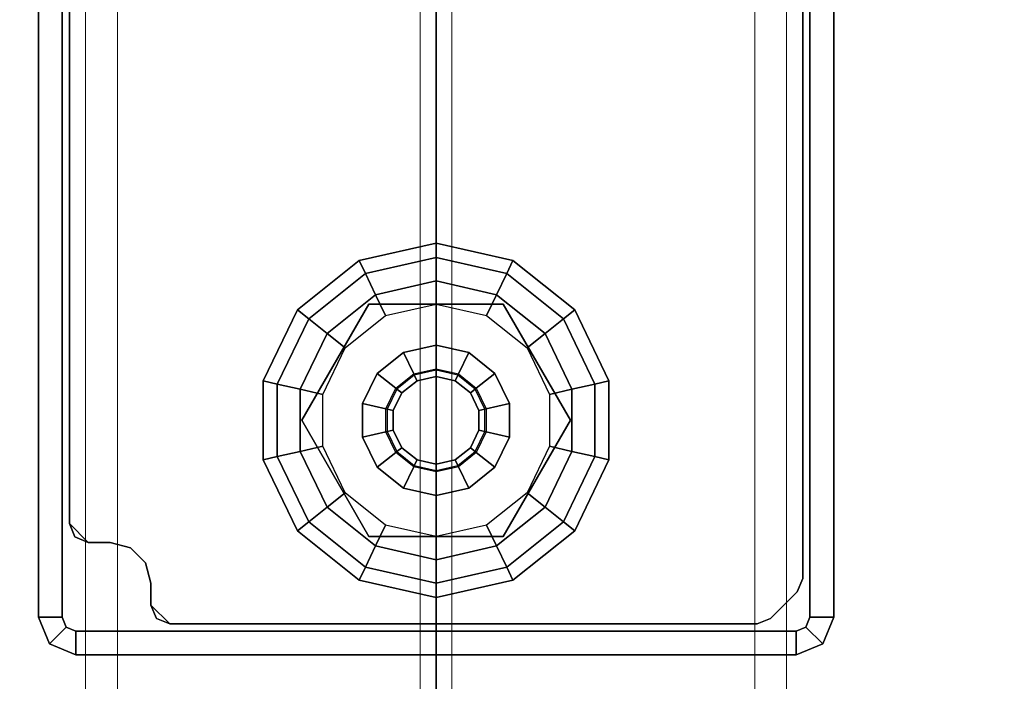
# Model space of a CAD drawing. Units: inches. Extents: x -2 to 216, y -6 to 117.
# Drawn here: x 71 to 74, y 74 to 76 of the extents above; entities that cross this region are included whole.
import ezdxf

# ---------------------------------------------------------------- set-up
doc = ezdxf.new("R2010")
doc.units = ezdxf.units.IN
doc.header["$MEASUREMENT"] = 0
for name, color, linetype in [('WKSURF-GLIDE', 6, 'Continuous'), ('WKSURF-LAM', 6, 'Continuous'), ('WKSURF-LEG', 6, 'Continuous'), ('WKSURF-TOPEDGE', 6, 'Continuous')]:
    doc.layers.add(name, color=color, linetype=linetype)
for name, color, linetype, lineweight in [('WORKTL-CLAMP', 3, 'Continuous', 9), ('WORKTL-CLAMPLINER', 3, 'Continuous', 9), ('WORKTL-SCREEN', 3, 'Continuous', 9)]:
    doc.layers.add(name, color=color, linetype=linetype, lineweight=lineweight)

# ---------------------------------------------------------------- blocks, each defined once
blk = doc.blocks.new('VFGS10_2472L081_0T')
at = {"layer": 'WKSURF-LAM', "invisible_edges": 5}
for points in [[(72, 0, 28.51), (0, 0, 28.51), (0, -22.88, 28.51), (72, -22.88, 28.51)], [(72, 0, 27.45), (0, 0, 27.45), (0, -22.88, 27.45), (72, -22.88, 27.45)]]:
    blk.add_3dface(points, dxfattribs=at)
at = {"layer": 'WKSURF-TOPEDGE'}
for points in [[(0, 0, 28.51), (0, 0, 27.45), (0, -22.88, 27.45), (0, -22.88, 28.51)], [(72, 0, 28.51), (72, 0, 27.45), (72, -22.88, 27.45), (72, -22.88, 28.51)]]:
    blk.add_3dface(points, dxfattribs=at)
blk = doc.blocks.new('VFG2B3_2_0T')
at = {"layer": 'WKSURF-GLIDE'}
for points in [[(-1.4129, 0.4982, 0.2261), (-1.6178, 0.3995, 0.2261), (-1.6461, 0.435, 0.1636), (-1.423, 0.5424, 0.1636)], [(-1.423, 0.5424, 0.1636), (-1.6461, 0.435, 0.1636), (-1.6461, 0.435, 0.0864), (-1.423, 0.5424, 0.0864)], [(-1.423, 0.5424, 0.0864), (-1.6461, 0.435, 0.0864), (-1.6178, 0.3995, 0.0239), (-1.4129, 0.4982, 0.0239)], [(-1.1855, 0.4982, 0.2261), (-1.4129, 0.4982, 0.2261), (-1.423, 0.5424, 0.1636), (-1.1754, 0.5424, 0.1636)], [(-1.1754, 0.5424, 0.1636), (-1.423, 0.5424, 0.1636), (-1.423, 0.5424, 0.0864), (-1.1754, 0.5424, 0.0864)], [(-1.1754, 0.5424, 0.0864), (-1.423, 0.5424, 0.0864), (-1.4129, 0.4982, 0.0239), (-1.1855, 0.4982, 0.0239)], [(-0.9806, 0.3995, 0.2261), (-1.1855, 0.4982, 0.2261), (-1.1754, 0.5424, 0.1636), (-0.9523, 0.435, 0.1636)], [(-0.9523, 0.435, 0.0864), (-1.1754, 0.5424, 0.0864), (-1.1855, 0.4982, 0.0239), (-0.9806, 0.3995, 0.0239)], [(-0.9523, 0.435, 0.1636), (-1.1754, 0.5424, 0.1636), (-1.1754, 0.5424, 0.0864), (-0.9523, 0.435, 0.0864)], [(-1.3966, 0.4265, 0.25), (-1.572, 0.3421, 0.25), (-1.6178, 0.3995, 0.2261), (-1.4129, 0.4982, 0.2261)], [(-1.4129, 0.4982, 0.0239), (-1.6178, 0.3995, 0.0239), (-1.572, 0.3421), (-1.3966, 0.4265)], [(-1.2019, 0.4265, 0.25), (-1.3966, 0.4265, 0.25), (-1.4129, 0.4982, 0.2261), (-1.1855, 0.4982, 0.2261)], [(-1.1855, 0.4982, 0.0239), (-1.4129, 0.4982, 0.0239), (-1.3966, 0.4265), (-1.2019, 0.4265)], [(-1.0264, 0.3421, 0.25), (-1.2019, 0.4265, 0.25), (-1.1855, 0.4982, 0.2261), (-0.9806, 0.3995, 0.2261)], [(-0.9806, 0.3995, 0.0239), (-1.1855, 0.4982, 0.0239), (-1.2019, 0.4265), (-1.0264, 0.3421)], [(-1.6178, 0.3995, 0.2261), (-1.7596, 0.2217, 0.2261), (-1.8005, 0.2414, 0.1636), (-1.6461, 0.435, 0.1636)], [(-1.6461, 0.435, 0.1636), (-1.8005, 0.2414, 0.1636), (-1.8005, 0.2414, 0.0864), (-1.6461, 0.435, 0.0864)], [(-1.6461, 0.435, 0.0864), (-1.8005, 0.2414, 0.0864), (-1.7596, 0.2217, 0.0239), (-1.6178, 0.3995, 0.0239)], [(-0.8388, 0.2217, 0.2261), (-0.9806, 0.3995, 0.2261), (-0.9523, 0.435, 0.1636), (-0.7979, 0.2414, 0.1636)], [(-0.7979, 0.2414, 0.0864), (-0.9523, 0.435, 0.0864), (-0.9806, 0.3995, 0.0239), (-0.8388, 0.2217, 0.0239)], [(-0.7979, 0.2414, 0.1636), (-0.9523, 0.435, 0.1636), (-0.9523, 0.435, 0.0864), (-0.7979, 0.2414, 0.0864)], [(-1.2992, 0.4215, 0.4469), (-1.2992, 0.4215, 0.25), (-1.6642, 0.2107, 0.25), (-1.6642, 0.2107, 0.4469)], [(-1.5268, 0.2854, 0.25), (-1.3804, 0.3558, 0.25), (-1.3966, 0.4265, 0.25), (-1.572, 0.3421, 0.25)], [(-1.3804, 0.3558, 0.25), (-1.218, 0.3558, 0.25), (-1.2019, 0.4265, 0.25), (-1.3966, 0.4265, 0.25)], [(-0.9342, 0.2107, 0.4469), (-0.9342, 0.2107, 0.25), (-1.2992, 0.4215, 0.25), (-1.2992, 0.4215, 0.4469)], [(-1.218, 0.3558, 0.25), (-1.0716, 0.2854, 0.25), (-1.0264, 0.3421, 0.25), (-1.2019, 0.4265, 0.25)], [(-1.572, 0.3421, 0.25), (-1.6934, 0.1898, 0.25), (-1.7596, 0.2217, 0.2261), (-1.6178, 0.3995, 0.2261)], [(-1.6178, 0.3995, 0.0239), (-1.7596, 0.2217, 0.0239), (-1.6934, 0.1898), (-1.572, 0.3421)], [(-0.905, 0.1898, 0.25), (-1.0264, 0.3421, 0.25), (-0.9806, 0.3995, 0.2261), (-0.8388, 0.2217, 0.2261)], [(-0.8388, 0.2217, 0.0239), (-0.9806, 0.3995, 0.0239), (-1.0264, 0.3421), (-0.905, 0.1898)], [(-1.6281, 0.1584, 0.25), (-1.5268, 0.2854, 0.25), (-1.572, 0.3421, 0.25), (-1.6934, 0.1898, 0.25)], [(-1.0716, 0.2854, 0.25), (-0.9704, 0.1584, 0.25), (-0.905, 0.1898, 0.25), (-1.0264, 0.3421, 0.25)], [(-1.7596, 0.2217, 0.2261), (-1.8102, 0, 0.2261), (-1.8556, 0, 0.1636), (-1.8005, 0.2414, 0.1636)], [(-1.8005, 0.2414, 0.1636), (-1.8556, 0, 0.1636), (-1.8556, 0, 0.0864), (-1.8005, 0.2414, 0.0864)], [(-1.8005, 0.2414, 0.0864), (-1.8556, 0, 0.0864), (-1.8102, 0, 0.0239), (-1.7596, 0.2217, 0.0239)], [(-1.6934, 0.1898, 0.25), (-1.7367, 0, 0.25), (-1.8102, 0, 0.2261), (-1.7596, 0.2217, 0.2261)], [(-1.7596, 0.2217, 0.0239), (-1.8102, 0, 0.0239), (-1.7367, 0), (-1.6934, 0.1898)], [(-1.4, 0.1263, 0.8673), (-1.3352, 0.1575, 0.8673), (-1.3518, 0.2304, 0.8673), (-1.4466, 0.1848, 0.8673)], [(-1.3518, 0.2304, 0.8673), (-1.4466, 0.1848, 0.8673), (-1.4466, 0.1848, 0.4469), (-1.3518, 0.2304, 0.4469)], [(-1.3352, 0.1575, 0.8673), (-1.2633, 0.1575, 0.8673), (-1.2466, 0.2304, 0.8673), (-1.3518, 0.2304, 0.8673)], [(-1.2466, 0.2304, 0.8673), (-1.3518, 0.2304, 0.8673), (-1.3518, 0.2304, 0.4469), (-1.2466, 0.2304, 0.4469)], [(-1.2633, 0.1575, 0.8673), (-1.1985, 0.1263, 0.8673), (-1.1519, 0.1848, 0.8673), (-1.2466, 0.2304, 0.8673)], [(-1.1519, 0.1848, 0.8673), (-1.2466, 0.2304, 0.8673), (-1.2466, 0.2304, 0.4469), (-1.1519, 0.1848, 0.4469)], [(-0.8617, 0, 0.25), (-0.905, 0.1898, 0.25), (-0.8388, 0.2217, 0.2261), (-0.7882, 0, 0.2261)], [(-0.7882, 0, 0.0239), (-0.8388, 0.2217, 0.0239), (-0.905, 0.1898), (-0.8617, 0)], [(-0.7882, 0, 0.2261), (-0.8388, 0.2217, 0.2261), (-0.7979, 0.2414, 0.1636), (-0.7428, 0, 0.1636)], [(-0.7428, 0, 0.0864), (-0.7979, 0.2414, 0.0864), (-0.8388, 0.2217, 0.0239), (-0.7882, 0, 0.0239)], [(-0.7428, 0, 0.1636), (-0.7979, 0.2414, 0.1636), (-0.7979, 0.2414, 0.0864), (-0.7428, 0, 0.0864)], [(-1.6642, 0, 0.25), (-1.6281, 0.1584, 0.25), (-1.6934, 0.1898, 0.25), (-1.7367, 0, 0.25)], [(-1.6642, 0.2107, 0.25), (-1.6642, 0.2107, 0.4469), (-1.6642, -0.2107, 0.4469), (-1.6642, -0.2107, 0.25)], [(-0.9704, 0.1584, 0.25), (-0.9342, 0, 0.25), (-0.8617, 0, 0.25), (-0.905, 0.1898, 0.25)], [(-0.9342, -0.2107, 0.4469), (-0.9342, -0.2107, 0.25), (-0.9342, 0.2107, 0.25), (-0.9342, 0.2107, 0.4469)], [(-1.4448, 0.0701, 0.8673), (-1.4, 0.1263, 0.8673), (-1.4466, 0.1848, 0.8673), (-1.5121, 0.1025, 0.8673)], [(-1.4466, 0.1848, 0.8673), (-1.5121, 0.1025, 0.8673), (-1.5121, 0.1025, 0.4469), (-1.4466, 0.1848, 0.4469)], [(-1.3343, 0.1535, 2.7264), (-1.3974, 0.1231, 2.7264), (-1.4, 0.1263, 0.8673), (-1.3352, 0.1575, 0.8673)], [(-1.2642, 0.1535, 2.7264), (-1.3343, 0.1535, 2.7264), (-1.3352, 0.1575, 0.8673), (-1.2633, 0.1575, 0.8673)], [(-1.201, 0.1231, 2.7264), (-1.2642, 0.1535, 2.7264), (-1.2633, 0.1575, 0.8673), (-1.1985, 0.1263, 0.8673)], [(-1.1985, 0.1263, 0.8673), (-1.1536, 0.0701, 0.8673), (-1.0863, 0.1025, 0.8673), (-1.1519, 0.1848, 0.8673)], [(-1.0863, 0.1025, 0.8673), (-1.1519, 0.1848, 0.8673), (-1.1519, 0.1848, 0.4469), (-1.0863, 0.1025, 0.4469)], [(-1.3974, 0.1231, 2.7264), (-1.4411, 0.0683, 2.7264), (-1.4448, 0.0701, 0.8673), (-1.4, 0.1263, 0.8673)], [(-1.3851, 0.1077, 2.7461), (-1.3299, 0.1343, 2.7461), (-1.3343, 0.1535, 2.7264), (-1.3974, 0.1231, 2.7264)], [(-1.3299, 0.1343, 2.7461), (-1.2686, 0.1343, 2.7461), (-1.2642, 0.1535, 2.7264), (-1.3343, 0.1535, 2.7264)], [(-1.2686, 0.1343, 2.7461), (-1.2133, 0.1077, 2.7461), (-1.201, 0.1231, 2.7264), (-1.2642, 0.1535, 2.7264)], [(-1.1573, 0.0683, 2.7264), (-1.201, 0.1231, 2.7264), (-1.1985, 0.1263, 0.8673), (-1.1536, 0.0701, 0.8673)], [(-1.4608, 0, 0.8673), (-1.4448, 0.0701, 0.8673), (-1.5121, 0.1025, 0.8673), (-1.5355, 0, 0.8673)], [(-1.5121, 0.1025, 0.8673), (-1.5355, 0, 0.8673), (-1.5355, 0, 0.4469), (-1.5121, 0.1025, 0.4469)], [(-1.4234, 0.0598, 2.7461), (-1.3851, 0.1077, 2.7461), (-1.3974, 0.1231, 2.7264), (-1.4411, 0.0683, 2.7264)], [(-1.2133, 0.1077, 2.7461), (-1.1751, 0.0598, 2.7461), (-1.1573, 0.0683, 2.7264), (-1.201, 0.1231, 2.7264)], [(-1.1536, 0.0701, 0.8673), (-1.1376, 0, 0.8673), (-1.0629, 0, 0.8673), (-1.0863, 0.1025, 0.8673)], [(-1.0629, 0, 0.8673), (-1.0863, 0.1025, 0.8673), (-1.0863, 0.1025, 0.4469), (-1.0629, 0, 0.4469)], [(-1.4411, 0.0683, 2.7264), (-1.4567, 0, 2.7264), (-1.4608, 0, 0.8673), (-1.4448, 0.0701, 0.8673)], [(-1.437, 0, 2.7461), (-1.4234, 0.0598, 2.7461), (-1.4411, 0.0683, 2.7264), (-1.4567, 0, 2.7264)], [(-1.1751, 0.0598, 2.7461), (-1.1614, 0, 2.7461), (-1.1417, 0, 2.7264), (-1.1573, 0.0683, 2.7264)], [(-1.1417, 0, 2.7264), (-1.1573, 0.0683, 2.7264), (-1.1536, 0.0701, 0.8673), (-1.1376, 0, 0.8673)], [(-1.8102, 0, 0.2261), (-1.7596, -0.2217, 0.2261), (-1.8005, -0.2414, 0.1636), (-1.8556, 0, 0.1636)], [(-1.8556, 0, 0.1636), (-1.8005, -0.2414, 0.1636), (-1.8005, -0.2414, 0.0864), (-1.8556, 0, 0.0864)], [(-1.8556, 0, 0.0864), (-1.8005, -0.2414, 0.0864), (-1.7596, -0.2217, 0.0239), (-1.8102, 0, 0.0239)], [(-1.7367, 0, 0.25), (-1.6934, -0.1898, 0.25), (-1.7596, -0.2217, 0.2261), (-1.8102, 0, 0.2261)], [(-1.8102, 0, 0.0239), (-1.7596, -0.2217, 0.0239), (-1.6934, -0.1898), (-1.7367, 0)], [(-1.6281, -0.1584, 0.25), (-1.6642, 0, 0.25), (-1.7367, 0, 0.25), (-1.6934, -0.1898, 0.25)], [(-1.4448, -0.0701, 0.8673), (-1.4608, 0, 0.8673), (-1.5355, 0, 0.8673), (-1.5121, -0.1025, 0.8673)], [(-1.5355, 0, 0.8673), (-1.5121, -0.1025, 0.8673), (-1.5121, -0.1025, 0.4469), (-1.5355, 0, 0.4469)], [(-1.4567, 0, 2.7264), (-1.4411, -0.0683, 2.7264), (-1.4448, -0.0701, 0.8673), (-1.4608, 0, 0.8673)], [(-1.4234, -0.0598, 2.7461), (-1.437, 0, 2.7461), (-1.4567, 0, 2.7264), (-1.4411, -0.0683, 2.7264)], [(-1.1614, 0, 2.7461), (-1.1751, -0.0598, 2.7461), (-1.1573, -0.0683, 2.7264), (-1.1417, 0, 2.7264)], [(-1.1573, -0.0683, 2.7264), (-1.1417, 0, 2.7264), (-1.1376, 0, 0.8673), (-1.1536, -0.0701, 0.8673)], [(-1.1376, 0, 0.8673), (-1.1536, -0.0701, 0.8673), (-1.0863, -0.1025, 0.8673), (-1.0629, 0, 0.8673)], [(-1.0863, -0.1025, 0.8673), (-1.0629, 0, 0.8673), (-1.0629, 0, 0.4469), (-1.0863, -0.1025, 0.4469)], [(-0.9342, 0, 0.25), (-0.9704, -0.1584, 0.25), (-0.905, -0.1898, 0.25), (-0.8617, 0, 0.25)], [(-0.905, -0.1898, 0.25), (-0.8617, 0, 0.25), (-0.7882, 0, 0.2261), (-0.8388, -0.2217, 0.2261)], [(-0.8388, -0.2217, 0.0239), (-0.7882, 0, 0.0239), (-0.8617, 0), (-0.905, -0.1898)], [(-0.8388, -0.2217, 0.2261), (-0.7882, 0, 0.2261), (-0.7428, 0, 0.1636), (-0.7979, -0.2414, 0.1636)], [(-0.7979, -0.2414, 0.0864), (-0.7428, 0, 0.0864), (-0.7882, 0, 0.0239), (-0.8388, -0.2217, 0.0239)], [(-0.7979, -0.2414, 0.1636), (-0.7428, 0, 0.1636), (-0.7428, 0, 0.0864), (-0.7979, -0.2414, 0.0864)], [(-1.3851, -0.1077, 2.7461), (-1.4234, -0.0598, 2.7461), (-1.4411, -0.0683, 2.7264), (-1.3974, -0.1231, 2.7264)], [(-1.1751, -0.0598, 2.7461), (-1.2133, -0.1077, 2.7461), (-1.201, -0.1231, 2.7264), (-1.1573, -0.0683, 2.7264)], [(-1.4, -0.1263, 0.8673), (-1.4448, -0.0701, 0.8673), (-1.5121, -0.1025, 0.8673), (-1.4466, -0.1848, 0.8673)], [(-1.4411, -0.0683, 2.7264), (-1.3974, -0.1231, 2.7264), (-1.4, -0.1263, 0.8673), (-1.4448, -0.0701, 0.8673)], [(-1.201, -0.1231, 2.7264), (-1.1573, -0.0683, 2.7264), (-1.1536, -0.0701, 0.8673), (-1.1985, -0.1263, 0.8673)], [(-1.1536, -0.0701, 0.8673), (-1.1985, -0.1263, 0.8673), (-1.1519, -0.1848, 0.8673), (-1.0863, -0.1025, 0.8673)], [(-1.5121, -0.1025, 0.8673), (-1.4466, -0.1848, 0.8673), (-1.4466, -0.1848, 0.4469), (-1.5121, -0.1025, 0.4469)], [(-1.3974, -0.1231, 2.7264), (-1.3343, -0.1535, 2.7264), (-1.3352, -0.1575, 0.8673), (-1.4, -0.1263, 0.8673)], [(-1.3299, -0.1343, 2.7461), (-1.3851, -0.1077, 2.7461), (-1.3974, -0.1231, 2.7264), (-1.3343, -0.1535, 2.7264)], [(-1.2133, -0.1077, 2.7461), (-1.2686, -0.1343, 2.7461), (-1.2642, -0.1535, 2.7264), (-1.201, -0.1231, 2.7264)], [(-1.2642, -0.1535, 2.7264), (-1.201, -0.1231, 2.7264), (-1.1985, -0.1263, 0.8673), (-1.2633, -0.1575, 0.8673)], [(-1.1519, -0.1848, 0.8673), (-1.0863, -0.1025, 0.8673), (-1.0863, -0.1025, 0.4469), (-1.1519, -0.1848, 0.4469)], [(-1.3352, -0.1575, 0.8673), (-1.4, -0.1263, 0.8673), (-1.4466, -0.1848, 0.8673), (-1.3518, -0.2304, 0.8673)], [(-1.3343, -0.1535, 2.7264), (-1.2642, -0.1535, 2.7264), (-1.2633, -0.1575, 0.8673), (-1.3352, -0.1575, 0.8673)], [(-1.2686, -0.1343, 2.7461), (-1.3299, -0.1343, 2.7461), (-1.3343, -0.1535, 2.7264), (-1.2642, -0.1535, 2.7264)], [(-1.1985, -0.1263, 0.8673), (-1.2633, -0.1575, 0.8673), (-1.2466, -0.2304, 0.8673), (-1.1519, -0.1848, 0.8673)], [(-1.5268, -0.2854, 0.25), (-1.6281, -0.1584, 0.25), (-1.6934, -0.1898, 0.25), (-1.572, -0.3421, 0.25)], [(-1.4466, -0.1848, 0.8673), (-1.3518, -0.2304, 0.8673), (-1.3518, -0.2304, 0.4469), (-1.4466, -0.1848, 0.4469)], [(-1.2633, -0.1575, 0.8673), (-1.3352, -0.1575, 0.8673), (-1.3518, -0.2304, 0.8673), (-1.2466, -0.2304, 0.8673)], [(-1.2466, -0.2304, 0.8673), (-1.1519, -0.1848, 0.8673), (-1.1519, -0.1848, 0.4469), (-1.2466, -0.2304, 0.4469)], [(-0.9704, -0.1584, 0.25), (-1.0716, -0.2854, 0.25), (-1.0264, -0.3421, 0.25), (-0.905, -0.1898, 0.25)], [(-1.6934, -0.1898, 0.25), (-1.572, -0.3421, 0.25), (-1.6178, -0.3995, 0.2261), (-1.7596, -0.2217, 0.2261)], [(-1.7596, -0.2217, 0.0239), (-1.6178, -0.3995, 0.0239), (-1.572, -0.3421), (-1.6934, -0.1898)], [(-1.6642, -0.2107, 0.4469), (-1.6642, -0.2107, 0.25), (-1.2992, -0.4215, 0.25), (-1.2992, -0.4215, 0.4469)], [(-1.2992, -0.4215, 0.25), (-1.2992, -0.4215, 0.4469), (-0.9342, -0.2107, 0.4469), (-0.9342, -0.2107, 0.25)], [(-1.0264, -0.3421, 0.25), (-0.905, -0.1898, 0.25), (-0.8388, -0.2217, 0.2261), (-0.9806, -0.3995, 0.2261)], [(-0.9806, -0.3995, 0.0239), (-0.8388, -0.2217, 0.0239), (-0.905, -0.1898), (-1.0264, -0.3421)], [(-1.7596, -0.2217, 0.2261), (-1.6178, -0.3995, 0.2261), (-1.6461, -0.435, 0.1636), (-1.8005, -0.2414, 0.1636)], [(-1.8005, -0.2414, 0.0864), (-1.6461, -0.435, 0.0864), (-1.6178, -0.3995, 0.0239), (-1.7596, -0.2217, 0.0239)], [(-1.8005, -0.2414, 0.1636), (-1.6461, -0.435, 0.1636), (-1.6461, -0.435, 0.0864), (-1.8005, -0.2414, 0.0864)], [(-1.3518, -0.2304, 0.8673), (-1.2466, -0.2304, 0.8673), (-1.2466, -0.2304, 0.4469), (-1.3518, -0.2304, 0.4469)], [(-0.9806, -0.3995, 0.2261), (-0.8388, -0.2217, 0.2261), (-0.7979, -0.2414, 0.1636), (-0.9523, -0.435, 0.1636)], [(-0.9523, -0.435, 0.0864), (-0.7979, -0.2414, 0.0864), (-0.8388, -0.2217, 0.0239), (-0.9806, -0.3995, 0.0239)], [(-0.9523, -0.435, 0.1636), (-0.7979, -0.2414, 0.1636), (-0.7979, -0.2414, 0.0864), (-0.9523, -0.435, 0.0864)], [(-1.3804, -0.3558, 0.25), (-1.5268, -0.2854, 0.25), (-1.572, -0.3421, 0.25), (-1.3966, -0.4265, 0.25)], [(-1.0716, -0.2854, 0.25), (-1.218, -0.3558, 0.25), (-1.2019, -0.4265, 0.25), (-1.0264, -0.3421, 0.25)], [(-1.572, -0.3421, 0.25), (-1.3966, -0.4265, 0.25), (-1.4129, -0.4982, 0.2261), (-1.6178, -0.3995, 0.2261)], [(-1.6178, -0.3995, 0.0239), (-1.4129, -0.4982, 0.0239), (-1.3966, -0.4265), (-1.572, -0.3421)], [(-1.218, -0.3558, 0.25), (-1.3804, -0.3558, 0.25), (-1.3966, -0.4265, 0.25), (-1.2019, -0.4265, 0.25)], [(-1.2019, -0.4265, 0.25), (-1.0264, -0.3421, 0.25), (-0.9806, -0.3995, 0.2261), (-1.1855, -0.4982, 0.2261)], [(-1.1855, -0.4982, 0.0239), (-0.9806, -0.3995, 0.0239), (-1.0264, -0.3421), (-1.2019, -0.4265)], [(-1.6178, -0.3995, 0.2261), (-1.4129, -0.4982, 0.2261), (-1.423, -0.5424, 0.1636), (-1.6461, -0.435, 0.1636)], [(-1.6461, -0.435, 0.0864), (-1.423, -0.5424, 0.0864), (-1.4129, -0.4982, 0.0239), (-1.6178, -0.3995, 0.0239)], [(-1.1855, -0.4982, 0.2261), (-0.9806, -0.3995, 0.2261), (-0.9523, -0.435, 0.1636), (-1.1754, -0.5424, 0.1636)], [(-1.1754, -0.5424, 0.0864), (-0.9523, -0.435, 0.0864), (-0.9806, -0.3995, 0.0239), (-1.1855, -0.4982, 0.0239)], [(-1.3966, -0.4265, 0.25), (-1.2019, -0.4265, 0.25), (-1.1855, -0.4982, 0.2261), (-1.4129, -0.4982, 0.2261)], [(-1.4129, -0.4982, 0.0239), (-1.1855, -0.4982, 0.0239), (-1.2019, -0.4265), (-1.3966, -0.4265)], [(-1.6461, -0.435, 0.1636), (-1.423, -0.5424, 0.1636), (-1.423, -0.5424, 0.0864), (-1.6461, -0.435, 0.0864)], [(-1.1754, -0.5424, 0.1636), (-0.9523, -0.435, 0.1636), (-0.9523, -0.435, 0.0864), (-1.1754, -0.5424, 0.0864)], [(-1.4129, -0.4982, 0.2261), (-1.1855, -0.4982, 0.2261), (-1.1754, -0.5424, 0.1636), (-1.423, -0.5424, 0.1636)], [(-1.423, -0.5424, 0.0864), (-1.1754, -0.5424, 0.0864), (-1.1855, -0.4982, 0.0239), (-1.4129, -0.4982, 0.0239)], [(-1.423, -0.5424, 0.1636), (-1.1754, -0.5424, 0.1636), (-1.1754, -0.5424, 0.0864), (-1.423, -0.5424, 0.0864)]]:
    blk.add_3dface(points, dxfattribs=at)
for points, invisible_edges in [([(-1.2992, 0.4215, 0.4469), (-1.6642, 0.2107, 0.4469), (-1.2992, -0.4215, 0.4469), (-0.9342, -0.2107, 0.4469)], 10), ([(-1.2992, 0.4215, 0.25), (-1.6642, 0.2107, 0.25), (-1.2992, -0.4215, 0.25), (-0.9342, -0.2107, 0.25)], 10), ([(-1.572, 0.3421), (-1.3966, 0.4265), (-1.0264, -0.3421), (-1.2019, -0.4265)], 10), ([(-1.0264, -0.3421), (-1.3966, 0.4265), (-1.2019, 0.4265), (-0.905, -0.1898)], 5), ([(-0.9342, -0.2107, 0.4469), (-0.9342, 0.2107, 0.4469), (-1.2992, 0.4215, 0.4469)], 8), ([(-0.9342, -0.2107, 0.25), (-0.9342, 0.2107, 0.25), (-1.2992, 0.4215, 0.25)], 8), ([(-1.2019, 0.4265), (-0.905, -0.1898), (-0.8617, 0), (-1.0264, 0.3421)], 5), ([(-1.572, 0.3421), (-1.2019, -0.4265), (-1.3966, -0.4265), (-1.6934, 0.1898)], 5), ([(-0.8617, 0), (-1.0264, 0.3421), (-0.905, 0.1898)], 1), ([(-1.3966, -0.4265), (-1.6934, 0.1898), (-1.7367, 0), (-1.572, -0.3421)], 5), ([(-1.6642, 0.2107, 0.4469), (-1.6642, -0.2107, 0.4469), (-1.2992, -0.4215, 0.4469)], 8), ([(-1.6642, 0.2107, 0.25), (-1.6642, -0.2107, 0.25), (-1.2992, -0.4215, 0.25)], 8), ([(-1.3299, 0.1343, 2.7461), (-1.3851, 0.1077, 2.7461), (-1.3299, -0.1343, 2.7461), (-1.2686, -0.1343, 2.7461)], 10), ([(-1.2686, -0.1343, 2.7461), (-1.2133, -0.1077, 2.7461), (-1.2686, 0.1343, 2.7461), (-1.3299, 0.1343, 2.7461)], 10), ([(-1.2133, -0.1077, 2.7461), (-1.1751, -0.0598, 2.7461), (-1.2133, 0.1077, 2.7461), (-1.2686, 0.1343, 2.7461)], 10), ([(-1.3299, -0.1343, 2.7461), (-1.3851, 0.1077, 2.7461), (-1.4234, 0.0598, 2.7461), (-1.3851, -0.1077, 2.7461)], 5), ([(-1.2133, 0.1077, 2.7461), (-1.1751, -0.0598, 2.7461), (-1.1614, 0, 2.7461), (-1.1751, 0.0598, 2.7461)], 1), ([(-1.3851, -0.1077, 2.7461), (-1.4234, 0.0598, 2.7461), (-1.437, 0, 2.7461), (-1.4234, -0.0598, 2.7461)], 1), ([(-1.7367, 0), (-1.572, -0.3421), (-1.6934, -0.1898)], 1)]:
    blk.add_3dface(points, dxfattribs=dict(at, invisible_edges=invisible_edges))
at = {"layer": 'WKSURF-LEG'}
for points, invisible_edges in [([(-1.9478, -3.6735, 27.45), (-1.9478, 3.6735, 27.45), (-1.7509, 3.7262, 27.45), (-1.7509, -3.7263, 27.45)], 5), ([(-1.9478, -3.6735, 27.2), (-1.9478, 3.6735, 27.2), (-1.7509, 3.7262, 27.2), (-1.7509, -3.7263, 27.2)], 5), ([(1.7509, 3.7262, 27.45), (-1.7509, 3.7262, 27.45), (-1.7509, -3.7263, 27.45), (1.7509, -3.7263, 27.45)], 10), ([(1.7509, -3.7263, 27.2), (-1.7509, -3.7263, 27.2), (-1.7509, 3.7262, 27.2), (1.7509, 3.7262, 27.2)], 10), ([(-2.0919, -3.5294, 27.45), (-2.0919, 3.5294, 27.45), (-1.9478, 3.6735, 27.45), (-1.9478, -3.6735, 27.45)], 5), ([(-2.0919, -3.5294, 27.2), (-2.0919, 3.5294, 27.2), (-1.9478, 3.6735, 27.2), (-1.9478, -3.6735, 27.2)], 5), ([(-2.1446, -3.3326, 27.45), (-2.1446, 3.3325, 27.45), (-2.0919, 3.5294, 27.45), (-2.0919, -3.5294, 27.45)], 5), ([(-2.1446, -3.3326, 27.2), (-2.1446, 3.3325, 27.2), (-2.0919, 3.5294, 27.2), (-2.0919, -3.5294, 27.2)], 5), ([(1.7954, 1.1506, 0.7269), (1.7954, -1.1506, 0.7269), (-1.7954, -1.1506, 0.7269), (-1.7461, 0.9118, 0.7269)], 13), ([(-1.7461, 0.9118, 0.4769), (-1.7954, -1.1506, 0.4769), (1.7954, -1.1506, 0.4769), (1.7954, 1.1506, 0.4769)], 13), ([(-1.7461, 0.9118, 0.7269), (1.7954, 1.1506, 0.7269), (-1.6992, 0.9587, 0.7269)], 3), ([(-1.6992, 0.9587, 0.4769), (-1.6992, 0.9587, 0.4769), (1.7954, 1.1506, 0.4769), (-1.7461, 0.9118, 0.4769)], 6), ([(-1.6992, 0.9587, 0.7269), (-1.6821, 1.0226, 0.7269), (1.7954, 1.1506, 0.7269)], 10), ([(1.7954, 1.1506, 0.4769), (1.7954, 1.1506, 0.4769), (-1.6821, 1.0226, 0.4769), (-1.6992, 0.9587, 0.4769)], 10), ([(1.7954, 1.1506, 0.7269), (-1.623, 1.1506, 0.7269), (-1.6821, 1.0915, 0.7269), (-1.6821, 1.0226, 0.7269)], 8), ([(-1.6821, 1.0226, 0.4769), (-1.6821, 1.0915, 0.4769), (-1.623, 1.1506, 0.4769), (1.7954, 1.1506, 0.4769)], 8), ([(-1.7954, -1.1506, 0.7269), (-1.7461, 0.9118, 0.7269), (-1.81, 0.8947, 0.7269), (-1.8372, -1.1333, 0.7269)], 5), ([(-1.8372, -1.1333, 0.4769), (-1.81, 0.8947, 0.4769), (-1.7461, 0.9118, 0.4769), (-1.7954, -1.1506, 0.4769)], 5), ([(-1.938, -1.008, 0.7269), (-1.9207, -1.0498, 0.7269), (-1.8789, 0.8947, 0.7269), (-1.938, 0.8356, 0.7269)], 2), ([(-1.938, 0.8356, 0.4769), (-1.8789, 0.8947, 0.4769), (-1.9207, -1.0498, 0.4769), (-1.938, -1.008, 0.4769)], 2), ([(-1.81, 0.8947, 0.7269), (-1.8372, -1.1333, 0.7269), (-1.9207, -1.0498, 0.7269), (-1.8789, 0.8947, 0.7269)], 5), ([(-1.8789, 0.8947, 0.4769), (-1.9207, -1.0498, 0.4769), (-1.8372, -1.1333, 0.4769), (-1.81, 0.8947, 0.4769)], 5)]:
    blk.add_3dface(points, dxfattribs=dict(at, invisible_edges=invisible_edges))
for points in [[(-2.0008, 1.2134, 0.2422), (-2.0008, 1.2134, 27.2), (-1.9173, 1.248, 27.2), (-1.9173, 1.248, 0.2422)], [(-2.0008, 1.2134, 27.2), (-1.9479, 1.1605, 27.2), (-1.9173, 1.1732, 27.2), (-1.9173, 1.248, 27.2)], [(-2.0008, 1.2134, 0.2422), (-1.9479, 1.1605, 0.2422), (-1.9173, 1.1732, 0.2422), (-1.9173, 1.248, 0.2422)], [(1.9173, 1.1732, 27.2), (1.9173, 1.248, 27.2), (-1.9173, 1.248, 27.2), (-1.9173, 1.1732, 27.2)], [(1.9173, 1.248, 0.2422), (-1.9173, 1.248, 0.2422), (-1.9173, 1.248, 27.2), (1.9173, 1.248, 27.2)], [(1.9173, 1.1732, 0.2422), (1.9173, 1.248, 0.2422), (-1.9173, 1.248, 0.2422), (-1.9173, 1.1732, 0.2422)], [(-2.0354, 1.1299, 0.2422), (-2.0354, 1.1299, 27.2), (-2.0008, 1.2134, 27.2), (-2.0008, 1.2134, 0.2422)], [(-2.0354, 1.1299, 27.2), (-1.9606, 1.1299, 27.2), (-1.9479, 1.1605, 27.2), (-2.0008, 1.2134, 27.2)], [(-2.0354, 1.1299, 0.2422), (-1.9606, 1.1299, 0.2422), (-1.9479, 1.1605, 0.2422), (-2.0008, 1.2134, 0.2422)], [(-1.9606, 1.1299, 0.2422), (-1.9606, 1.1299, 27.2), (-1.9479, 1.1605, 27.2), (-1.9479, 1.1605, 0.2422)], [(-1.9479, 1.1605, 0.2422), (-1.9479, 1.1605, 27.2), (-1.9173, 1.1732, 27.2), (-1.9173, 1.1732, 0.2422)], [(-1.9173, 1.1732, 27.2), (-1.9173, 1.1732, 0.2422), (1.9173, 1.1732, 0.2422), (1.9173, 1.1732, 27.2)], [(-1.6821, 1.0915, 0.7269), (-1.623, 1.1506, 0.7269), (-1.6648, 1.1333, 0.7269)], [(-1.6648, 1.1333, 0.4769), (-1.6648, 1.1333, 0.4769), (-1.623, 1.1506, 0.4769), (-1.6821, 1.0915, 0.4769)], [(-1.623, 1.1506, 0.7269), (-1.623, 1.1506, 0.4769), (-1.6648, 1.1333, 0.4769), (-1.6648, 1.1333, 0.7269)], [(1.7954, 1.1506, 0.4769), (1.7954, 1.1506, 0.7269), (-1.623, 1.1506, 0.7269), (-1.623, 1.1506, 0.4769)], [(-1.9606, 1.1299, 27.2), (-2.0354, 1.1299, 27.2), (-2.0354, -1.1299, 27.2), (-1.9606, -1.1299, 27.2)], [(-1.9606, 1.1299, 0.2422), (-2.0354, 1.1299, 0.2422), (-2.0354, -1.1299, 0.2422), (-1.9606, -1.1299, 0.2422)], [(-2.0354, 1.1299, 0.2422), (-2.0354, -1.1299, 0.2422), (-2.0354, -1.1299, 27.2), (-2.0354, 1.1299, 27.2)], [(-1.9606, -1.1299, 27.2), (-1.9606, -1.1299, 0.2422), (-1.9606, 1.1299, 0.2422), (-1.9606, 1.1299, 27.2)], [(-1.6648, 1.1333, 0.4769), (-1.6648, 1.1333, 0.7269), (-1.6821, 1.0915, 0.7269), (-1.6821, 1.0915, 0.4769)], [(-1.6821, 1.0915, 0.7269), (-1.6821, 1.0915, 0.4769), (-1.6821, 1.0226, 0.4769), (-1.6821, 1.0226, 0.7269)], [(-1.6821, 1.0226, 0.7269), (-1.6821, 1.0226, 0.4769), (-1.6992, 0.9587, 0.4769), (-1.6992, 0.9587, 0.7269)], [(-1.6992, 0.9587, 0.7269), (-1.6992, 0.9587, 0.4769), (-1.7461, 0.9118, 0.4769), (-1.7461, 0.9118, 0.7269)], [(-1.7461, 0.9118, 0.7269), (-1.7461, 0.9118, 0.4769), (-1.81, 0.8947, 0.4769), (-1.81, 0.8947, 0.7269)], [(-1.938, 0.8356, 0.7269), (-1.8789, 0.8947, 0.7269), (-1.9207, 0.8774, 0.7269)], [(-1.9207, 0.8774, 0.4769), (-1.9207, 0.8774, 0.4769), (-1.8789, 0.8947, 0.4769), (-1.938, 0.8356, 0.4769)], [(-1.9207, 0.8774, 0.7269), (-1.9207, 0.8774, 0.4769), (-1.938, 0.8356, 0.4769), (-1.938, 0.8356, 0.7269)], [(-1.8789, 0.8947, 0.4769), (-1.8789, 0.8947, 0.7269), (-1.9207, 0.8774, 0.7269), (-1.9207, 0.8774, 0.4769)], [(-1.81, 0.8947, 0.7269), (-1.81, 0.8947, 0.4769), (-1.8789, 0.8947, 0.4769), (-1.8789, 0.8947, 0.7269)], [(-1.938, 0.8356, 0.4769), (-1.938, 0.8356, 0.7269), (-1.938, -1.008, 0.7269), (-1.938, -1.008, 0.4769)], [(-1.938, -1.008, 0.7269), (-1.938, -1.008, 0.4769), (-1.9207, -1.0498, 0.4769), (-1.9207, -1.0498, 0.7269)], [(-1.9207, -1.0498, 0.4769), (-1.9207, -1.0498, 0.7269), (-1.8372, -1.1333, 0.7269), (-1.8372, -1.1333, 0.4769)], [(-1.9606, -1.1299, 0.2422), (-2.0354, -1.1299, 0.2422), (-2.0008, -1.2134, 0.2422), (-1.9479, -1.1605, 0.2422)], [(-2.0354, -1.1299, 0.2422), (-2.0354, -1.1299, 27.2), (-2.0008, -1.2134, 27.2), (-2.0008, -1.2134, 0.2422)], [(-1.9606, -1.1299, 27.2), (-2.0354, -1.1299, 27.2), (-2.0008, -1.2134, 27.2), (-1.9479, -1.1605, 27.2)], [(-1.9606, -1.1299, 27.2), (-1.9606, -1.1299, 0.2422), (-1.9479, -1.1605, 0.2422), (-1.9479, -1.1605, 27.2)], [(-1.8372, -1.1333, 0.7269), (-1.8372, -1.1333, 0.4769), (-1.7954, -1.1506, 0.4769), (-1.7954, -1.1506, 0.7269)], [(-1.9479, -1.1605, 0.2422), (-2.0008, -1.2134, 0.2422), (-1.9173, -1.248, 0.2422), (-1.9173, -1.1732, 0.2422)], [(-1.9479, -1.1605, 27.2), (-2.0008, -1.2134, 27.2), (-1.9173, -1.248, 27.2), (-1.9173, -1.1732, 27.2)], [(-1.9479, -1.1605, 27.2), (-1.9479, -1.1605, 0.2422), (-1.9173, -1.1732, 0.2422), (-1.9173, -1.1732, 27.2)], [(-1.9173, -1.1732, 27.2), (-1.9173, -1.1732, 0.2422), (1.9173, -1.1732, 0.2422), (1.9173, -1.1732, 27.2)], [(-1.9173, -1.1732, 27.2), (-1.9173, -1.248, 27.2), (1.9173, -1.248, 27.2), (1.9173, -1.1732, 27.2)], [(-1.9173, -1.1732, 0.2422), (-1.9173, -1.248, 0.2422), (1.9173, -1.248, 0.2422), (1.9173, -1.1732, 0.2422)], [(-1.7954, -1.1506, 0.4769), (-1.7954, -1.1506, 0.7269), (1.7954, -1.1506, 0.7269), (1.7954, -1.1506, 0.4769)], [(-2.0008, -1.2134, 0.2422), (-2.0008, -1.2134, 27.2), (-1.9173, -1.248, 27.2), (-1.9173, -1.248, 0.2422)], [(1.9173, -1.248, 27.2), (-1.9173, -1.248, 27.2), (-1.9173, -1.248, 0.2422), (1.9173, -1.248, 0.2422)]]:
    blk.add_3dface(points, dxfattribs=at)
blk = doc.blocks.new('GYT200_110224SL_0T')
at = {"layer": 'WORKTL-CLAMP'}
for points, invisible_edges in [([(-1.0983, -4.7312, 28.9154), (-1.1, -4.7295, 28.9024), (-1.1, -25.8362, 28.9024), (-1.0983, -25.8362, 28.9154)], 8), ([(-1, -4.8295, 28.5008), (-1, -25.8362, 28.5008), (-1.1, -25.8362, 28.5008), (-1.1, -4.7295, 28.5008)], 8), ([(-1.0933, -4.7361, 28.9274), (-1.0983, -4.7312, 28.9154), (-1.0983, -25.8362, 28.9154), (-1.0933, -25.8362, 28.9274)], 10), ([(-1.0854, -4.7441, 28.9378), (-1.0933, -4.7361, 28.9274), (-1.0933, -25.8362, 28.9274), (-1.0854, -25.8362, 28.9378)], 10), ([(-1.075, -4.7545, 28.9457), (-1.0854, -4.7441, 28.9378), (-1.0854, -25.8362, 28.9378), (-1.075, -25.8362, 28.9457)], 10), ([(-1.0629, -4.7665, 28.9507), (-1.075, -4.7545, 28.9457), (-1.075, -25.8362, 28.9457), (-1.0629, -25.8362, 28.9507)], 10), ([(1.1, -25.8362, 28.5008), (1, -25.8362, 28.5008), (1, -4.8295, 28.5008), (1.1, -4.7295, 28.5008)], 4), ([(1.0629, -4.7665, 28.9507), (1.0629, -25.8362, 28.9507), (1.075, -25.8362, 28.9457), (1.075, -4.7545, 28.9457)], 5), ([(1.075, -4.7545, 28.9457), (1.075, -25.8362, 28.9457), (1.0854, -25.8362, 28.9378), (1.0854, -4.7441, 28.9378)], 5), ([(1.0854, -4.7441, 28.9378), (1.0854, -25.8362, 28.9378), (1.0933, -25.8362, 28.9274), (1.0933, -4.7361, 28.9274)], 5), ([(1.0933, -4.7361, 28.9274), (1.0933, -25.8362, 28.9274), (1.0983, -25.8362, 28.9154), (1.0983, -4.7312, 28.9154)], 5), ([(1.0983, -4.7312, 28.9154), (1.0983, -25.8362, 28.9154), (1.1, -25.8362, 28.9024), (1.1, -4.7295, 28.9024)], 1), ([(-1.05, -4.7795, 28.9524), (-1.0629, -4.7665, 28.9507), (-1.0629, -25.8362, 28.9507), (-1.05, -25.8362, 28.9524)], 10), ([(-1.05, -25.8362, 28.9524), (-1.0371, -25.8362, 28.9507), (-1.0371, -4.7924, 28.9507), (-1.05, -4.7795, 28.9524)], 10), ([(1.05, -25.8362, 28.9524), (1.05, -4.7795, 28.9524), (1.0371, -4.7924, 28.9507), (1.0371, -25.8362, 28.9507)], 5), ([(1.0629, -25.8362, 28.9507), (1.0629, -4.7665, 28.9507), (1.05, -4.7795, 28.9524), (1.05, -25.8362, 28.9524)], 5), ([(-1.025, -4.8045, 28.9457), (-1.0371, -4.7924, 28.9507), (-1.0371, -25.8362, 28.9507), (-1.025, -25.8362, 28.9457)], 10), ([(-1.0146, -4.8148, 28.9378), (-1.025, -4.8045, 28.9457), (-1.025, -25.8362, 28.9457), (-1.0146, -25.8362, 28.9378)], 10), ([(-1.0067, -4.8228, 28.9274), (-1.0146, -4.8148, 28.9378), (-1.0146, -25.8362, 28.9378), (-1.0067, -25.8362, 28.9274)], 10), ([(1.0067, -4.8228, 28.9274), (1.0067, -25.8362, 28.9274), (1.0146, -25.8362, 28.9378), (1.0146, -4.8148, 28.9378)], 5), ([(1.0146, -4.8148, 28.9378), (1.0146, -25.8362, 28.9378), (1.025, -25.8362, 28.9457), (1.025, -4.8045, 28.9457)], 5), ([(1.025, -4.8045, 28.9457), (1.025, -25.8362, 28.9457), (1.0371, -25.8362, 28.9507), (1.0371, -4.7924, 28.9507)], 5), ([(-1.0017, -4.8277, 28.9154), (-1.0067, -4.8228, 28.9274), (-1.0067, -25.8362, 28.9274), (-1.0017, -25.8362, 28.9154)], 10), ([(-1, -4.8295, 28.9024), (-1.0017, -4.8277, 28.9154), (-1.0017, -25.8362, 28.9154), (-1, -25.8362, 28.9024)], 2), ([(1, -26.9322, 28.5), (-1, -26.9322, 28.5), (-1, -4.8295, 28.5), (1, -4.8295, 28.5)], 1), ([(1, -4.8295, 28.9024), (1, -25.8362, 28.9024), (1.0017, -25.8362, 28.9154), (1.0017, -4.8277, 28.9154)], 4), ([(1.0017, -4.8277, 28.9154), (1.0017, -25.8362, 28.9154), (1.0067, -25.8362, 28.9274), (1.0067, -4.8228, 28.9274)], 5)]:
    blk.add_3dface(points, dxfattribs=dict(at, invisible_edges=invisible_edges))
for points in [[(-1.1, -25.8362, 28.9024), (-1.1, -4.7295, 28.9024), (-1.1, -4.7295, 28.5008), (-1.1, -25.8362, 28.5008)], [(1.1, -4.7295, 28.5008), (1.1, -4.7295, 28.9024), (1.1, -25.8362, 28.9024), (1.1, -25.8362, 28.5008)], [(-1, -25.8362, 28.9024), (-1, -25.8362, 28.5008), (-1, -4.8295, 28.5008), (-1, -4.8295, 28.9024)], [(-1, -4.8295, 28.5), (-1, -26.9322, 28.5), (-1, -26.9322, 28.9024), (-1, -4.8295, 28.9024)], [(1, -4.8295, 28.5008), (1, -25.8362, 28.5008), (1, -25.8362, 28.9024), (1, -4.8295, 28.9024)], [(1, -26.9322, 28.9024), (1, -26.9322, 28.5), (1, -4.8295, 28.5), (1, -4.8295, 28.9024)]]:
    blk.add_3dface(points, dxfattribs=at)
at = {"layer": 'WORKTL-CLAMPLINER', "invisible_edges": 8}
blk.add_3dface([(1, -26.9322, 28.9024), (1, -4.8295, 28.9024), (-1, -4.8295, 28.9024), (-1, -26.9322, 28.9024)], dxfattribs=at)
at = {"layer": 'WORKTL-SCREEN'}
for points, invisible_edges in [([(-0.05, -4.8309, 28.9024), (-0.05, -26.0209, 39.6124), (-0.05, -6.3309, 39.6124), (-0.05, -4.8309, 38.1124)], 5), ([(-0.05, -26.0209, 39.6124), (-0.05, -4.8309, 28.9024), (-0.05, -27.5209, 28.9024), (-0.05, -27.5209, 38.1124)], 9), ([(0.05, -6.3309, 39.6124), (0.05, -26.0209, 39.6124), (0.05, -4.8309, 28.9024), (0.05, -4.8309, 38.1124)], 10), ([(0.05, -26.0209, 39.6124), (0.05, -27.5209, 38.1124), (0.05, -27.5209, 28.9024), (0.05, -4.8309, 28.9024)], 9)]:
    blk.add_3dface(points, dxfattribs=dict(at, invisible_edges=invisible_edges))
for points in [[(-0.05, -27.5209, 28.9024), (-0.05, -4.8309, 28.9024), (0.05, -4.8309, 28.9024), (0.05, -27.5209, 28.9024)], [(-0.05, -26.0209, 39.6124), (0.05, -26.0209, 39.6124), (0.05, -6.3309, 39.6124), (-0.05, -6.3309, 39.6124)]]:
    blk.add_3dface(points, dxfattribs=at)

msp = doc.modelspace()

# ---------------------------------------------------------------- block references
for name, p, rotation in [('GYT200_110224SL_0T', (72, 61.88), 180), ('VFGS10_2472L081_0T', (72, 64.88), 180), ('VFGS10_2472L081_0T', (144, 64.88), 180), ('VFG2B3_2_0T', (72, 76.4982), 90)]:
    msp.add_blockref(name, p, dxfattribs=dict(rotation=rotation))

doc.saveas('drawing.dxf')
